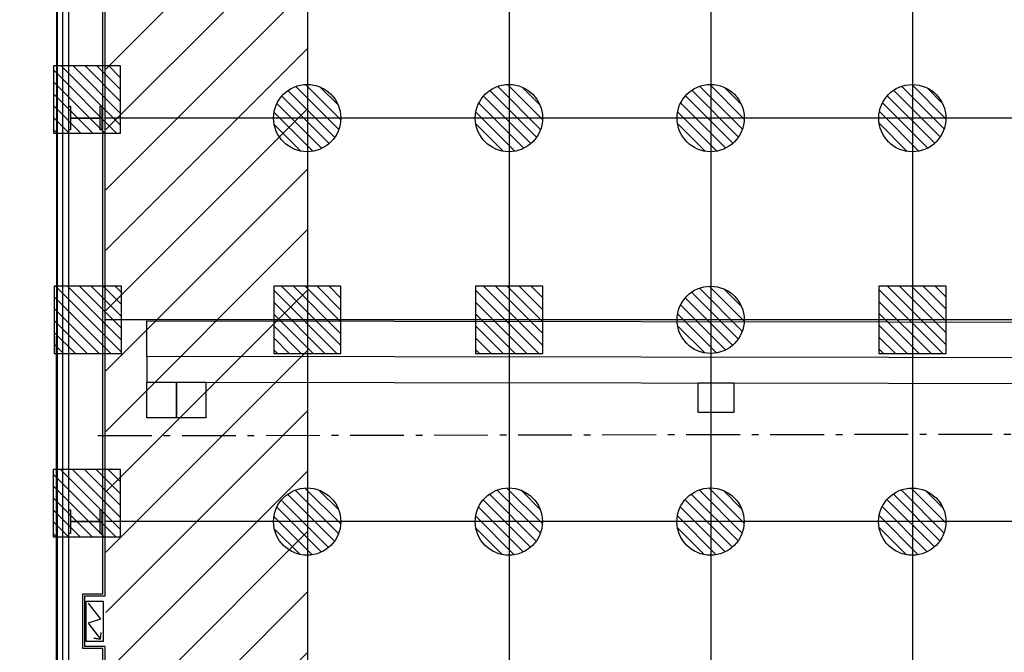
# Model space of a CAD drawing. Units: metres. Extents: x -1926 to -1821, y 1901 to 2060.
# Drawn here: x -1918 to -1904, y 1939 to 1948 of the extents above; entities that cross this region are included whole.
import ezdxf

# ---------------------------------------------------------------- set-up
doc = ezdxf.new("R2010")
doc.units = ezdxf.units.M
doc.linetypes.add('CONTINU', pattern=[0])
doc.linetypes.add('L5', pattern=[1.15, 0.8, -0.175, 0, -0.175])
for name, color, linetype in [('AERIEN-DETECTEURS-7', 5, 'Continuous'), ('AERIEN-ELINGAGE BAS-7', 213, 'Continuous'), ('AERIEN-ELINGAGE HAUT-7', 5, 'Continuous'), ('CANIVEAUX-7', 133, 'Continuous'), ('MUR-7', 7, 'Continuous'), ('TRAME-7', 12, 'Continuous'), ('ZONE NON ELINGABLE-7', 133, 'Continuous')]:
    doc.layers.add(name, color=color, linetype=linetype)
pattern_1 = [(90, (464.88478, 9.8523), (-0.125, 8e-18), [])]

# ---------------------------------------------------------------- blocks, each defined once
blk = doc.blocks.new('ÉLINGAGE HAUT')
at = {"linetype": 'Continuous'}
h = blk.add_hatch(dxfattribs=at)
h.set_pattern_fill('ANSI31', color=5, angle=45, style=0, pattern_type=2)
h.set_pattern_definition(pattern_1)
h.paths.add_polyline_path([(0, -0.707), (0.707, 0), (0, 0.707), (-0.707, 0)], flags=0)
at = {"color": 5, "linetype": 'Continuous'}
blk.add_lwpolyline([(0, -0.707), (0.707, 0), (0, 0.707), (-0.707, 0)], close=True, dxfattribs=at)
blk = doc.blocks.new('ÉLINGAGE BAS')
at = {"linetype": 'Continuous'}
h = blk.add_hatch(dxfattribs=at)
h.set_pattern_fill('ANSI31', color=213, angle=45, style=0, pattern_type=2)
h.set_pattern_definition(pattern_1)
edge = h.paths.add_edge_path()
edge.add_arc((0, 0), 0.5, 0, 360, ccw=False)
at = {"color": 213, "linetype": 'Continuous'}
blk.add_circle((0, 0), 0.5, dxfattribs=at)
blk = doc.blocks.new('PRS 490 x 350')
blk.add_lwpolyline([(-175, 490), (175, 490), (175, 465), (5, 465), (5, 25), (175, 25), (175, 0), (-175, 0), (-175, 25), (-5, 25), (-5, 465), (-175, 465)], close=True)
blk = doc.blocks.new('FLEC3-ÉLÉC')
at = {"linetype": 'Continuous'}
blk.add_lwpolyline([(0, 0), (0.239, 0.179), (0.298, 0), (0.537, 0.179), (0.523, 0.08), (0.537, 0.179), (0.438, 0.193)], dxfattribs=at)

msp = doc.modelspace()

# ---------------------------------------------------------------- hatches: boundary and pattern name
at = {"layer": 'ZONE NON ELINGABLE-7', "linetype": 'CONTINU'}
h = msp.add_hatch(dxfattribs=at)
h.set_pattern_fill('ANSI31', color=256, scale=0.2, angle=44.9964)
h.set_pattern_definition([(44.99637, (-1917.63783, 2046.2343), (-0.4489843, 0.4490413), [])])
h.paths.add_polyline_path([(-1856.908, 2042.55), (-1856.916, 1910.55), (-1907.916, 1910.554), (-1907.916, 1916.554), (-1913.916, 1916.554), (-1913.908, 2042.554)], flags=16)
h.paths.add_polyline_path([(-1853.908, 2045.55), (-1853.917, 1907.55), (-1910.917, 1907.554), (-1910.916, 1913.554), (-1916.916, 1913.554), (-1916.908, 2045.554)])

# ---------------------------------------------------------------- linework, layer by layer
at = {"layer": 'AERIEN-DETECTEURS-7', "linetype": 'L5', "flags": 128}
msp.add_lwpolyline([(-1917.03, 1941.832), (-1884.112, 1941.889)], dxfattribs=at)
at = {"layer": 'CANIVEAUX-7'}
for points in [[(-1886.883, 1942.967), (-1916.303, 1943.008), (-1916.302, 1943.539), (-1886.882, 1943.497)], [(-1916.304, 1942.629), (-1886.884, 1942.587), (-1886.883, 1942.967), (-1916.303, 1943.008)]]:
    msp.add_lwpolyline(points, close=True, dxfattribs=at)
at = {"layer": 'CANIVEAUX-7', "flags": 128}
for points in [[(-1916.304, 1942.099), (-1916.304, 1942.629), (-1915.864, 1942.628), (-1915.864, 1942.098)], [(-1915.864, 1942.098), (-1915.864, 1942.628), (-1915.424, 1942.627), (-1915.424, 1942.097)], [(-1908.104, 1942.617), (-1907.574, 1942.616), (-1907.574, 1942.176), (-1908.104, 1942.177)]]:
    msp.add_lwpolyline(points, close=True, dxfattribs=at)
at = {"layer": 'MUR-7'}
for p, q in [((-1917.645, 1934.544), (-1917.644, 1952.574)), ((-1917.635, 1934.554), (-1917.634, 1952.564))]:
    msp.add_line(p, q, dxfattribs=at)
at = {"layer": 'MUR-7', "linetype": 'CONTINU'}
for p, q in [((-1916.96, 1939.476), (-1917.26, 1939.476)), ((-1917.26, 1939.476), (-1917.26, 1938.666)), ((-1916.93, 1939.446), (-1917.23, 1939.446)), ((-1917.23, 1939.446), (-1917.23, 1938.696)), ((-1916.96, 1938.666), (-1917.26, 1938.666)), ((-1916.93, 1938.696), (-1917.23, 1938.696))]:
    msp.add_line(p, q, dxfattribs=at)
at = {"layer": 'MUR-7'}
for points in [[(-1917.555, 1934.554), (-1917.554, 1952.554)], [(-1917.465, 1934.554), (-1917.464, 1952.554)], [(-1916.96, 1939.476), (-1916.959, 1951.168)], [(-1916.929, 1951.168), (-1916.93, 1939.446)], [(-1916.93, 1938.696), (-1916.93, 1935.939), (-1916.96, 1935.939), (-1916.96, 1938.666)]]:
    msp.add_lwpolyline(points, dxfattribs=at)
msp.add_lwpolyline([(-1917.205, 1938.772), (-1917.205, 1939.372), (-1916.955, 1939.372), (-1916.955, 1938.772)], close=True, dxfattribs=at)
at = {"layer": 'TRAME-7'}
for p, q in [((-1913.908, 2045.494), (-1913.916, 1913.554)), ((-1910.908, 2045.494), (-1910.916, 1913.735)), ((-1907.908, 2045.494), (-1907.917, 1907.565)), ((-1904.908, 2045.553), (-1904.917, 1907.753)), ((-1853.914, 1946.55), (-1916.929, 1946.554)), ((-1853.914, 1943.55), (-1916.929, 1943.554)), ((-1853.915, 1940.55), (-1916.93, 1940.554))]:
    msp.add_line(p, q, dxfattribs=at)

# ---------------------------------------------------------------- block references
at = {"layer": 'AERIEN-ELINGAGE BAS-7', "linetype": 'Continuous', "ltscale": 0.00079375, "rotation": 224.9963655405365}
for p in [(-1913.918, 1946.554), (-1910.918, 1946.554), (-1907.918, 1946.554), (-1904.918, 1946.553), (-1907.918, 1943.554), (-1913.919, 1940.554), (-1910.919, 1940.554), (-1907.919, 1940.554), (-1904.919, 1940.553)]:
    msp.add_blockref('ÉLINGAGE BAS', p, dxfattribs=at)
at = {"layer": 'AERIEN-ELINGAGE HAUT-7', "linetype": 'Continuous', "ltscale": 0.00079375, "rotation": 224.9963653925998}
for p in [(-1917.194, 1946.829), (-1917.18, 1943.554), (-1913.917, 1943.554), (-1910.914, 1943.554), (-1904.914, 1943.554), (-1917.195, 1940.829)]:
    msp.add_blockref('ÉLINGAGE HAUT', p, dxfattribs=at)
at = {"layer": 'MUR-7', "xscale": 0.001000000000000001, "yscale": 0.001000000000000001, "zscale": 0.001000000000000001, "rotation": 269.9963655405363}
for p in [(-1917.464, 1946.554), (-1917.465, 1940.554)]:
    msp.add_blockref('PRS 490 x 350', p, dxfattribs=at)
at = {"layer": 'MUR-7', "rotation": 269.9964315064701}
msp.add_blockref('FLEC3-ÉLÉC', (-1917.174, 1939.343), dxfattribs=at)

doc.saveas('drawing.dxf')
